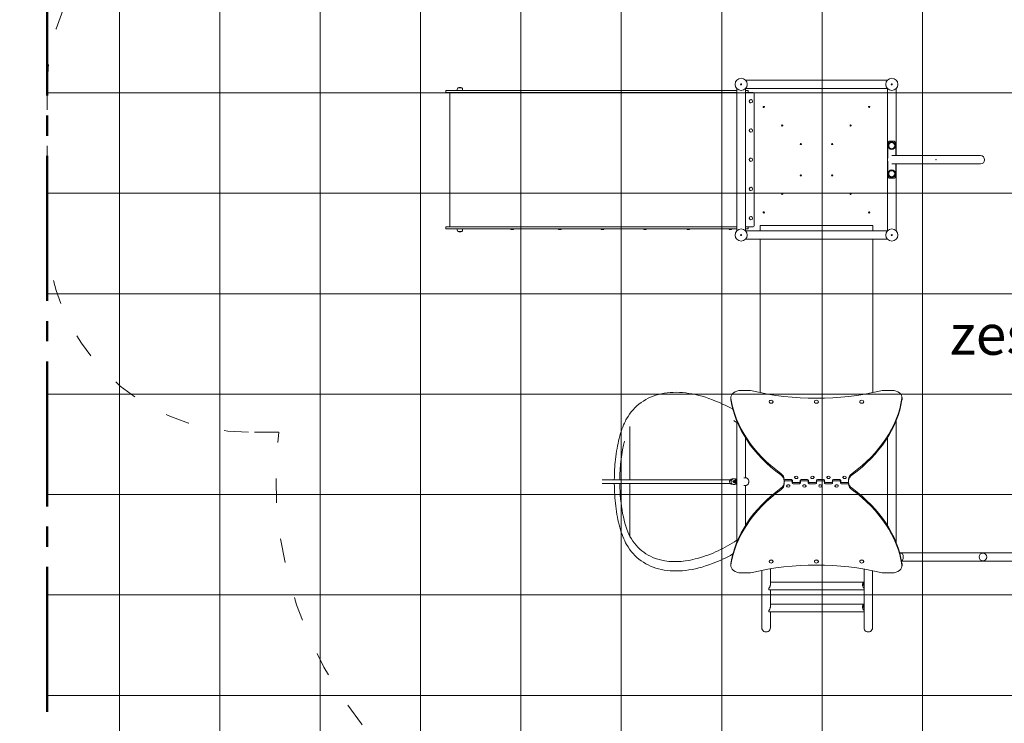
# Model space of a CAD drawing. Units: millimetres. Extents: x -3100.3 to -3079.3, y -3479.6 to -3449.9.
# Drawn here: x -3095.5 to -3090.6, y -3465 to -3461.5 of the extents above; entities that cross this region are included whole.
import ezdxf

# ---------------------------------------------------------------- set-up
doc = ezdxf.new("R2010")
doc.units = ezdxf.units.MM
doc.linetypes.add('ACAD_ISO03W100', pattern=[30, 12, -18])
doc.linetypes.add('ACAD_ISO04W100', pattern=[30, 24, -3, 0, -3])
doc.layers.add('_TR-kreskowanie', color=7, linetype='Continuous', lineweight=13, true_color=0xadadad)
for name, color, linetype, lineweight in [('_TR-opisy', 92, 'Continuous', 25), ('_TR-przerywana1_nad', 8, 'ACAD_ISO03W100', 5), ('_TR-widokowa', 7, 'Continuous', 25), ('_TR-wymiary', 50, 'Continuous', 5), ('_TR-zabawki', 134, 'Continuous', 13)]:
    doc.layers.add(name, color=color, linetype=linetype, lineweight=lineweight)
doc.styles.add('arial', font='arial.ttf')
doc.styles.add('calibri', font='calibri.ttf')
doc.dimstyles.new('TR 1-100', dxfattribs={"dimtxt": 0.25, "dimasz": 0.1, "dimexe": 0.1, "dimexo": 10, "dimgap": 0.05, "dimtad": 1, "dimzin": 0, "dimtxsty": 'arial', "dimblk": 'ARCHTICK', "dimcen": 0.1, "dimdle": 0.1, "dimclrd": 256, "dimclre": 256, "dimclrt": 256, "dimadec": 0, "dimazin": 0, "dimtfac": 1, "dimtofl": 0, "dimtmove": 1, "dimatfit": 2, "dimldrblk": 'DOT', "dimfxl": 0.25, "dimfxlon": 1, "dimtolj": 1, "dimtzin": 0, "dimlwd": -1, "dimlwe": -1, "dimarcsym": 0})

# ---------------------------------------------------------------- blocks, each defined once
blk = doc.blocks.new('camellia')
at = {"layer": '_TR-przerywana1_nad', "ltscale": 0.01}
for p, q in [((0, -0.352), (0, 0.352)), ((1.1509, -1.352), (1, -1.352))]:
    blk.add_line(p, q, dxfattribs=at)
at = {"layer": '_TR-przerywana1_nad', "ltscale": 0.01, "extrusion": (0, 0, -1)}
for centre, radius, start, end in [((-1, 0.352), 1, 0, 90), ((-1, -0.352), 1, 270, 0), ((-3.0802, -1.5871), 1.9435, 285.8253, 6.9476)]:
    blk.add_arc(centre, radius, start, end, dxfattribs=at)
at = {"layer": '_TR-zabawki', "ltscale": 1.31579}
for p, q in [((3.4684, 0.3952), (4.1736, 0.3952)), ((1.9802, 0.343), (2.0399, 0.343)), ((1.9802, 0.343), (1.9802, 0.333)), ((2.037, 0.343), (2.037, 0.3485)), ((2.0606, 0.3567), (2.0399, 0.3567)), ((2.6043, 0.343), (2.0399, 0.343)), ((2.0634, 0.343), (2.0634, 0.3485)), ((2.6043, 0.343), (2.8788, 0.343)), ((3.3074, 0.343), (2.8788, 0.343)), ((3.3074, 0.343), (3.397, 0.343)), ((3.4258, 0.343), (3.397, 0.343)), ((3.4258, 0.3526), (3.4258, -0.3526)), ((3.4682, 0.3526), (3.4682, -0.3526)), ((3.4682, 0.343), (3.482, 0.343)), ((3.4684, 0.3528), (4.1736, 0.3528)), ((3.482, 0.343), (3.482, 0.333)), ((4.1738, -0.3526), (4.1738, 0.3526)), ((4.2162, 0.0212), (4.2162, 0.3526)), ((2.0399, 0.333), (1.9802, 0.333)), ((2.0002, 0.333), (2.0002, -0.333)), ((2.0399, 0.333), (2.6043, 0.333)), ((2.8788, 0.333), (2.6043, 0.333)), ((2.8788, 0.333), (3.3074, 0.333)), ((3.397, 0.333), (3.3074, 0.333)), ((3.397, 0.333), (3.4258, 0.333)), ((3.482, 0.333), (3.4682, 0.333)), ((3.482, 0.333), (3.5069, 0.333)), ((3.4959, 0.2983), (3.4959, 0.2983)), ((3.5119, 0.328), (3.5119, -0.328)), ((3.4959, 0.2817), (3.4959, 0.2817)), ((3.4959, 0.1533), (3.4959, 0.1533)), ((3.4959, 0.1367), (3.4959, 0.1367)), ((4.1752, 0.0076), (4.1752, 0.077)), ((4.1881, 0.092), (4.2019, 0.092)), ((4.2148, 0.077), (4.2148, 0.0212)), ((3.4959, 0.0083), (3.4959, 0.0083)), ((4.635, 0.0212), (4.1952, 0.0212)), ((3.4959, -0.0083), (3.4959, -0.0083)), ((4.1752, -0.077), (4.1752, -0.0076)), ((4.1952, -0.0212), (4.635, -0.0212)), ((4.2148, -0.0212), (4.2148, -0.077)), ((4.2162, -0.3526), (4.2162, -0.0212)), ((4.2019, -0.092), (4.1881, -0.092)), ((3.4959, -0.1367), (3.4959, -0.1367)), ((3.4959, -0.1533), (3.4959, -0.1533)), ((3.4959, -0.2817), (3.4959, -0.2817)), ((1.9802, -0.333), (2.0399, -0.333)), ((1.9802, -0.333), (1.9802, -0.343)), ((2.6043, -0.333), (2.0399, -0.333)), ((2.6043, -0.333), (2.8788, -0.333)), ((3.3074, -0.333), (2.8788, -0.333)), ((3.3074, -0.333), (3.397, -0.333)), ((3.4258, -0.333), (3.397, -0.333)), ((3.4682, -0.333), (3.482, -0.333)), ((3.482, -0.333), (3.5069, -0.333)), ((3.482, -0.333), (3.482, -0.343)), ((3.4959, -0.2983), (3.4959, -0.2983)), ((4.101, -0.3265), (3.541, -0.3265)), ((3.541, -0.3265), (3.541, -0.3528)), ((4.101, -0.3265), (4.101, -0.3528)), ((2.0399, -0.343), (1.9802, -0.343)), ((2.037, -0.343), (2.037, -0.3485)), ((2.0399, -0.343), (2.6043, -0.343)), ((2.0399, -0.3567), (2.0606, -0.3567)), ((2.0634, -0.343), (2.0634, -0.3485)), ((2.3016, -0.3435), (2.3016, -0.343)), ((2.3181, -0.3435), (2.3016, -0.3435)), ((2.3181, -0.3435), (2.3181, -0.343)), ((2.5384, -0.3435), (2.5384, -0.343)), ((2.555, -0.3435), (2.5384, -0.3435)), ((2.555, -0.3435), (2.555, -0.343)), ((2.8788, -0.343), (2.6043, -0.343)), ((2.7502, -0.3435), (2.7502, -0.343)), ((2.7667, -0.3435), (2.7502, -0.3435)), ((2.7667, -0.3435), (2.7667, -0.343)), ((2.8788, -0.343), (3.3074, -0.343)), ((2.9619, -0.3435), (2.9619, -0.343)), ((2.9784, -0.3435), (2.9619, -0.3435)), ((2.9784, -0.3435), (2.9784, -0.343)), ((3.1764, -0.3435), (3.1764, -0.343)), ((3.193, -0.3435), (3.1764, -0.3435)), ((3.193, -0.3435), (3.193, -0.343)), ((3.397, -0.343), (3.3074, -0.343)), ((3.3852, -0.3435), (3.3852, -0.343)), ((3.4017, -0.3435), (3.3852, -0.3435)), ((3.397, -0.343), (3.4258, -0.343)), ((3.4017, -0.3435), (3.4017, -0.343)), ((3.482, -0.343), (3.4682, -0.343)), ((3.4684, -0.3528), (4.1736, -0.3528)), ((3.4684, -0.3952), (4.1736, -0.3952)), ((3.541, -0.3952), (3.541, -1.1559)), ((4.101, -0.3952), (4.101, -1.1559)), ((3.446, -1.1454), (3.486, -1.1454)), ((4.156, -1.1454), (4.196, -1.1454)), ((3.396, -1.1878), (3.396, -1.1807)), ((3.5857, -1.2012), (3.5857, -1.2019)), ((3.6063, -1.2012), (3.6063, -1.2019)), ((3.8107, -1.2012), (3.8107, -1.2019)), ((3.8313, -1.2012), (3.8313, -1.2019)), ((4.0357, -1.2012), (4.0357, -1.2019)), ((4.0563, -1.2012), (4.0563, -1.2019)), ((4.246, -1.1878), (4.246, -1.1807)), ((3.4258, -1.2978), (3.4258, -1.8982)), ((4.2162, -1.2978), (4.2162, -1.8982)), ((2.8946, -1.589), (2.8946, -1.3241)), ((3.4682, -1.3803), (3.4682, -1.5791)), ((4.1738, -1.3803), (4.1738, -1.8157)), ((2.9893, -1.589), (2.7565, -1.589)), ((2.7565, -1.607), (2.9893, -1.607)), ((2.8946, -1.8701), (2.8946, -1.607)), ((3.302, -1.589), (2.9893, -1.589)), ((2.9893, -1.607), (3.302, -1.607)), ((3.393, -1.589), (3.302, -1.589)), ((3.393, -1.607), (3.302, -1.607)), ((3.4023, -1.5848), (3.4059, -1.5848)), ((3.4023, -1.6112), (3.4059, -1.6112)), ((3.4256, -1.595), (3.4091, -1.595)), ((3.4091, -1.601), (3.4256, -1.601)), ((3.4104, -1.593), (3.4169, -1.593)), ((3.4104, -1.603), (3.4169, -1.603)), ((3.4141, -1.584), (3.4105, -1.584)), ((3.4141, -1.612), (3.4105, -1.612)), ((3.4606, -1.5791), (3.4689, -1.5791)), ((3.661, -1.5903), (3.661, -1.5873)), ((3.661, -1.5903), (3.661, -1.5974)), ((3.661, -1.6087), (3.661, -1.5974)), ((3.6965, -1.5875), (3.665, -1.5875)), ((3.665, -1.5945), (3.6965, -1.5945)), ((3.7005, -1.5974), (3.7005, -1.5903)), ((3.7005, -1.5908), (3.7015, -1.5908)), ((3.7005, -1.6052), (3.7005, -1.5974)), ((3.7015, -1.5979), (3.7005, -1.5979)), ((3.7005, -1.5981), (3.7015, -1.5981)), ((3.7015, -1.6052), (3.7005, -1.6052)), ((3.7015, -1.5908), (3.7015, -1.5986)), ((3.7015, -1.5986), (3.7015, -1.6057)), ((3.7365, -1.6015), (3.7055, -1.6015)), ((3.7055, -1.6085), (3.7365, -1.6085)), ((3.7127, -1.5764), (3.7127, -1.5768)), ((3.7293, -1.5764), (3.7293, -1.5768)), ((3.7405, -1.5986), (3.7405, -1.5908)), ((3.7405, -1.5908), (3.7415, -1.5908)), ((3.7415, -1.5979), (3.7405, -1.5979)), ((3.7405, -1.5981), (3.7415, -1.5981)), ((3.7405, -1.6057), (3.7405, -1.5986)), ((3.7415, -1.6052), (3.7405, -1.6052)), ((3.7415, -1.5903), (3.7415, -1.5974)), ((3.7415, -1.5974), (3.7415, -1.6052)), ((3.7765, -1.5875), (3.7455, -1.5875)), ((3.7455, -1.5945), (3.7765, -1.5945)), ((3.7805, -1.5974), (3.7805, -1.5903)), ((3.7805, -1.5908), (3.7815, -1.5908)), ((3.7805, -1.6052), (3.7805, -1.5974)), ((3.7815, -1.5979), (3.7805, -1.5979)), ((3.7805, -1.5981), (3.7815, -1.5981)), ((3.7815, -1.6052), (3.7805, -1.6052)), ((3.7815, -1.5908), (3.7815, -1.5986)), ((3.7815, -1.5986), (3.7815, -1.6057)), ((3.8165, -1.6015), (3.7855, -1.6015)), ((3.7855, -1.6085), (3.8165, -1.6085)), ((3.7927, -1.5764), (3.7927, -1.5768)), ((3.8093, -1.5764), (3.8093, -1.5768)), ((3.8205, -1.5986), (3.8205, -1.5908)), ((3.8205, -1.5908), (3.8215, -1.5908)), ((3.8215, -1.5979), (3.8205, -1.5979)), ((3.8205, -1.5981), (3.8215, -1.5981)), ((3.8205, -1.6057), (3.8205, -1.5986)), ((3.8215, -1.6052), (3.8205, -1.6052)), ((3.8215, -1.5903), (3.8215, -1.5974)), ((3.8215, -1.5974), (3.8215, -1.6052)), ((3.8565, -1.5875), (3.8255, -1.5875)), ((3.8255, -1.5945), (3.8565, -1.5945)), ((3.8605, -1.5974), (3.8605, -1.5903)), ((3.8605, -1.5908), (3.8615, -1.5908)), ((3.8605, -1.6052), (3.8605, -1.5974)), ((3.8615, -1.5979), (3.8605, -1.5979)), ((3.8605, -1.5981), (3.8615, -1.5981)), ((3.8615, -1.6052), (3.8605, -1.6052)), ((3.8615, -1.5908), (3.8615, -1.5986)), ((3.8615, -1.5986), (3.8615, -1.6057)), ((3.8965, -1.6015), (3.8655, -1.6015)), ((3.8655, -1.6085), (3.8965, -1.6085)), ((3.8727, -1.5764), (3.8727, -1.5768)), ((3.8893, -1.5764), (3.8893, -1.5768)), ((3.9005, -1.5908), (3.9015, -1.5908)), ((3.9005, -1.5986), (3.9005, -1.5908)), ((3.9015, -1.5979), (3.9005, -1.5979)), ((3.9005, -1.5981), (3.9015, -1.5981)), ((3.9005, -1.6057), (3.9005, -1.5986)), ((3.9015, -1.6052), (3.9005, -1.6052)), ((3.9015, -1.5903), (3.9015, -1.5974)), ((3.9015, -1.5974), (3.9015, -1.6052)), ((3.9365, -1.5875), (3.9055, -1.5875)), ((3.9055, -1.5945), (3.9365, -1.5945)), ((3.9405, -1.5974), (3.9405, -1.5903)), ((3.9405, -1.5908), (3.9415, -1.5908)), ((3.9405, -1.6052), (3.9405, -1.5974)), ((3.9415, -1.5979), (3.9405, -1.5979)), ((3.9405, -1.5981), (3.9415, -1.5981)), ((3.9415, -1.6052), (3.9405, -1.6052)), ((3.9415, -1.5908), (3.9415, -1.5986)), ((3.9415, -1.5986), (3.9415, -1.6057)), ((3.977, -1.6015), (3.9455, -1.6015)), ((3.9455, -1.6085), (3.977, -1.6085)), ((3.9527, -1.5764), (3.9527, -1.5768)), ((3.9693, -1.5764), (3.9693, -1.5768)), ((3.981, -1.5873), (3.981, -1.5986)), ((3.981, -1.6057), (3.981, -1.5986)), ((3.981, -1.6057), (3.981, -1.6087)), ((3.4606, -1.6169), (3.4689, -1.6169)), ((3.4682, -1.6169), (3.4682, -1.8157)), ((3.6727, -1.6196), (3.6727, -1.6192)), ((3.6893, -1.6196), (3.6893, -1.6192)), ((3.7527, -1.6196), (3.7527, -1.6192)), ((3.7693, -1.6196), (3.7693, -1.6192)), ((3.8327, -1.6196), (3.8327, -1.6192)), ((3.8493, -1.6196), (3.8493, -1.6192)), ((3.9127, -1.6196), (3.9127, -1.6192)), ((3.9293, -1.6196), (3.9293, -1.6192)), ((2.8946, -1.8701), (2.8946, -1.8703)), ((4.2341, -1.9508), (6.1693, -1.9508)), ((4.2348, -1.9531), (4.2413, -1.9531)), ((3.5857, -1.9948), (3.5857, -1.9941)), ((3.6063, -1.9948), (3.6063, -1.9941)), ((3.8107, -1.9948), (3.8107, -1.9941)), ((3.8313, -1.9948), (3.8313, -1.9941)), ((4.0357, -1.9948), (4.0357, -1.9941)), ((4.0563, -1.9948), (4.0563, -1.9941)), ((4.2438, -1.9932), (6.1693, -1.9932)), ((3.396, -2.0082), (3.396, -2.0153)), ((3.486, -2.0506), (3.446, -2.0506)), ((3.5498, -2.0383), (3.5498, -2.3239)), ((3.5922, -2.0306), (3.5922, -2.1097)), ((4.0573, -2.0319), (4.0573, -2.128)), ((4.0997, -2.0398), (4.0997, -2.3239)), ((4.196, -2.0506), (4.156, -2.0506)), ((4.246, -2.0082), (4.246, -2.0153)), ((4.0573, -2.0972), (3.5922, -2.0972)), ((3.5845, -2.1352), (3.5845, -2.1283)), ((4.0575, -2.1352), (3.5845, -2.1352)), ((3.5922, -2.1352), (3.5922, -2.2192)), ((4.0573, -2.1352), (4.0573, -2.2375)), ((4.0575, -2.1352), (4.0575, -2.1283)), ((3.5845, -2.2447), (3.5845, -2.2377)), ((4.0575, -2.2447), (3.5845, -2.2447)), ((4.0573, -2.2067), (3.5922, -2.2067)), ((3.5922, -2.2447), (3.5922, -2.3239)), ((4.0573, -2.2447), (4.0573, -2.3239)), ((4.0575, -2.2447), (4.0575, -2.2377))]:
    blk.add_line(p, q, dxfattribs=at)
for centre, radius in [((3.447, 0.374), 0.0301), ((4.195, 0.374), 0.0301), ((3.447, 0.374), 0.0025), ((4.195, 0.374), 0.0025), ((3.5594, 0.2616), 0.003), ((4.0826, 0.2616), 0.003), ((3.6513, 0.1697), 0.003), ((3.9907, 0.1697), 0.003), ((3.7432, 0.0778), 0.003), ((3.8988, 0.0778), 0.003), ((4.195, 0.07), 0.0189), ((4.195, 0.07), 0.0153), ((3.7432, -0.0778), 0.003), ((3.8988, -0.0778), 0.003), ((4.195, -0.07), 0.0189), ((4.195, -0.07), 0.0153), ((3.6513, -0.1697), 0.003), ((3.9907, -0.1697), 0.003), ((3.5594, -0.2616), 0.003), ((4.0826, -0.2616), 0.003), ((3.447, -0.374), 0.0301), ((3.447, -0.374), 0.0025), ((4.195, -0.374), 0.0301), ((4.195, -0.374), 0.0025), ((4.6475, -1.972), 0.0189)]:
    blk.add_circle(centre, radius, dxfattribs=at)
at = {"layer": '_TR-zabawki', "ltscale": 1.31579, "extrusion": (0, 0, -1)}
for centre, radius, start, end in [((-2.0502, 0.3485), 0.0132, 0, 38.2472), ((-2.0501, 0.318), 0.04, 75.1927, 89.9266), ((-2.0502, 0.2057), 0.1523, 89.9266, 90.0734), ((-2.0504, 0.318), 0.04, 90.0734, 104.8073), ((-2.0502, 0.3485), 0.0132, 141.7528, 180), ((-2.0502, -0.3485), 0.0132, 321.7528, 0), ((-2.0501, -0.318), 0.04, 270.0734, 284.8073), ((-2.0502, -0.2057), 0.1523, 269.9266, 270.0734), ((-2.0504, -0.318), 0.04, 255.1927, 269.9266), ((-2.0502, -0.3485), 0.0132, 180, 218.2472), ((-2.3099, -0.334), 0.0126, 228.9478, 311.0522), ((-2.5467, -0.334), 0.0126, 228.9478, 311.0522), ((-2.7585, -0.334), 0.0126, 228.9478, 311.0522), ((-2.9701, -0.334), 0.0126, 228.9478, 311.0522), ((-3.1847, -0.334), 0.0126, 228.9478, 311.0522), ((-3.3935, -0.334), 0.0126, 228.9478, 311.0522), ((-3.4091, -1.598), 0.003, 270, 90), ((-4.2413, -1.9611), 0.008, 90, 149.2231), ((-4.2413, -1.9829), 0.008, 210.7769, 255.402), ((-4.223, -1.972), 0.0293, 149.2231, 210.7769)]:
    blk.add_arc(centre, radius, start, end, dxfattribs=at)
at = {"layer": '_TR-zabawki', "ltscale": 1.31579}
for centre, radius, start, end in [((3.447, 0.374), 0.031, 313.1469, 316.8531), ((4.195, 0.374), 0.031, 223.1469, 226.8531), ((4.195, 0), 0.0212, 158.1569, 201.8431), ((4.635, 0), 0.0212, 270, 90), ((3.447, -0.374), 0.031, 43.1469, 46.8531), ((4.195, -0.374), 0.031, 133.1469, 136.8531)]:
    blk.add_arc(centre, radius, start, end, dxfattribs=at)
at = {"layer": '_TR-zabawki', "ltscale": 1.31579, "extrusion": (0, 0, -1)}
for centre, major_axis, ratio, start_param, end_param in [((3.4959, 0.29), (0, -0.00827), 0.999745, 0.052003, 6.335188), ((3.4959, 0.29), (0, -0.00827), 0.999745, 0, 3.141593), ((3.5069, 0.328), (0, 0.005), 0.999745, 0, 1.570796), ((3.4959, 0.145), (0, -0.00827), 0.999745, 0.052003, 6.335188), ((3.4959, 0.145), (0, -0.00827), 0.999745, 0, 3.141593), ((3.4959, 0), (0, -0.00827), 0.999745, 0, 3.141593), ((3.4959, 0), (0, -0.00827), 0.999745, 0.052003, 6.335188), ((3.4959, -0.145), (0, -0.00827), 0.999745, 0.052003, 6.335188), ((3.4959, -0.145), (0, -0.00827), 0.999745, 0, 3.141593), ((3.4959, -0.29), (0, -0.00827), 0.999745, 0.052003, 6.335188), ((3.4959, -0.29), (0, -0.00827), 0.999745, 0, 3.141593), ((3.5069, -0.328), (0, -0.005), 0.999745, 4.712389, 6.283185), ((3.446, -1.1807), (-0.05, 0), 0.707107, 6.174136, 7.853982), ((3.486, -1.1807), (0.05, 0), 0.707107, 4.712389, 5.037113), ((4.156, -1.1807), (0.05, 0), 0.707107, 4.387665, 4.712389), ((4.196, -1.1807), (0.05, 0), 0.707107, 4.712389, 6.392235), ((4.291, -1.1153), (-0.9, 0), 0.707107, 5.514318, 6.174136), ((3.596, -1.2012), (0.0103, 0), 0.707107, 3.928704, 10.211889), ((3.596, -1.2019), (0.0103, 0), 0.707107, 0, 3.141593), ((3.821, -1.2012), (-0.0103, 0), 0.707107, 5.748351288707358, 12.03153659588694), ((3.821, -1.2019), (0.0103, 0), 0.707107, 0, 3.141593), ((3.351, -1.1153), (0.9, 0), 0.707107, 0.10905, 0.768867), ((4.046, -1.2012), (0.0103, 0), 0.707107, 3.787356272953016, 10.0705415801326), ((4.046, -1.2019), (0.0103, 0), 0.707107, 0, 3.141593), ((2.9563, -1.598), (0, 0.3284), 0.34202, 4.739796, 5.373423), ((3.4146, -1.598), (0, 0.00675), 0.964453, 5.170886, 6.833702), ((3.4146, -1.598), (0, -0.00675), 0.964453, 5.732668, 7.395485), ((3.4104, -1.598), (0, 0.005), 0.964453, 6.252522, 6.283185), ((3.4104, -1.598), (0, -0.005), 0.964453, 0, 0.030663), ((3.417, -1.598), (0, 0.0045), 0.964453, 5.442117, 6.420306), ((3.417, -1.598), (0, -0.0045), 0.964453, 6.146065, 7.124254), ((3.4287, -1.598), (0, 0.005), 0.766044, 4.120137, 5.304641), ((3.601, -1.5944), (0.06, 0), 0.707107, 5.514318, 6.283185), ((3.601, -1.6016), (0.06, 0), 0.707107, 0, 0.768867), ((3.665, -1.5974), (-0.004, 0), 0.707107, 0, 1.570796), ((3.681, -1.6196), (-0.00827, 0), 0.707107, 5.463664454294483, 11.74684976147407), ((3.681, -1.6192), (-0.00828, 0), 0.707107, 0, 3.141593), ((3.6965, -1.5974), (0.004, 0), 0.707107, 4.712389, 6.283185), ((3.7055, -1.5986), (-0.004, 0), 0.707107, 4.712389, 6.283185), ((3.721, -1.5764), (-0.00827, 0), 0.707107, 3.931708, 10.214893), ((3.721, -1.5768), (0.00827, 0), 0.707107, 0, 3.141593), ((3.7365, -1.5986), (0.004, 0), 0.707107, 0, 1.570796), ((3.7455, -1.5974), (-0.004, 0), 0.707107, 0, 1.570796), ((3.761, -1.6196), (-0.00827, 0), 0.707107, 5.463664454294483, 11.74684976147407), ((3.761, -1.6192), (-0.00828, 0), 0.707107, 0, 3.141593), ((3.7765, -1.5974), (0.004, 0), 0.707107, 4.712389, 6.283185), ((3.7855, -1.5986), (-0.004, 0), 0.707107, 4.712389, 6.283185), ((3.801, -1.5764), (-0.00827, 0), 0.707107, 3.931708, 10.214893), ((3.801, -1.5768), (0.00827, 0), 0.707107, 0, 3.141593), ((3.8165, -1.5986), (0.004, 0), 0.707107, 0, 1.570796), ((3.8255, -1.5974), (-0.004, 0), 0.707107, 0, 1.570796), ((3.841, -1.6196), (-0.00827, 0), 0.707107, 5.463664454294483, 11.74684976147407), ((3.841, -1.6192), (-0.00828, 0), 0.707107, 0, 3.141593), ((3.8565, -1.5974), (0.004, 0), 0.707107, 4.712389, 6.283185), ((3.8655, -1.5986), (-0.004, 0), 0.707107, 4.712389, 6.283185), ((3.881, -1.5764), (-0.00827, 0), 0.707107, 3.931708, 10.214893), ((3.881, -1.5768), (0.00827, 0), 0.707107, 0, 3.141593), ((3.8965, -1.5986), (0.004, 0), 0.707107, 0, 1.570796), ((3.9055, -1.5974), (-0.004, 0), 0.707107, 0, 1.570796), ((3.921, -1.6196), (-0.00827, 0), 0.707107, 5.463664454294486, 11.74684976147407), ((3.921, -1.6192), (-0.00828, 0), 0.707107, 0, 3.141593), ((3.9365, -1.5974), (0.004, 0), 0.707107, 4.712389, 6.283185), ((3.9455, -1.5986), (-0.004, 0), 0.707107, 4.712389, 6.283185), ((3.961, -1.5764), (-0.00827, 0), 0.707107, 3.931708, 10.214893), ((3.961, -1.5768), (0.00827, 0), 0.707107, 0, 3.141593), ((3.977, -1.5986), (0.004, 0), 0.707107, 0, 1.570796), ((4.041, -1.5944), (-0.06, 0), 0.707107, 0, 0.768867), ((4.041, -1.6016), (-0.06, 0), 0.707107, 5.514318, 6.283185), ((4.291, -2.0807), (-0.9, 0), 0.707107, 0.10905, 0.768867), ((3.351, -2.0807), (0.9, 0), 0.707107, 5.514318, 6.174136), ((3.596, -1.9948), (-0.0103, 0), 0.707107, 5.497787, 11.780972), ((3.596, -1.9941), (-0.0103, 0), 0.707107, 0, 3.141593), ((3.821, -1.9948), (-0.0103, 0), 0.707107, 5.497787, 11.780972), ((3.821, -1.9941), (-0.0103, 0), 0.707107, 0, 3.141593), ((4.046, -1.9948), (-0.0103, 0), 0.707107, 5.497787, 11.780972), ((4.046, -1.9941), (-0.0103, 0), 0.707107, 0, 3.141593), ((3.446, -2.0153), (-0.05, 0), 0.707107, 4.712389, 6.392235), ((3.486, -2.0153), (-0.05, 0), 0.707107, 4.387665, 4.712389), ((4.156, -2.0153), (-0.05, 0), 0.707107, 4.712389, 5.037113), ((4.196, -2.0153), (0.05, 0), 0.707107, 6.174136, 7.853982)]:
    blk.add_ellipse(centre, major_axis=major_axis, ratio=ratio, start_param=start_param, end_param=end_param, dxfattribs=at)
at = {"layer": '_TR-zabawki', "ltscale": 1.31579}
for centre, major_axis, ratio, start_param, end_param in [((3.821, -0.4771), (1, 0), 0.707107, 4.387665, 5.037113), ((3.446, -1.1878), (-0.05, 0), 0.707107, 0, 0.10905), ((4.291, -1.1224), (-0.9, 0), 0.707107, 0.10905, 0.768867), ((3.351, -1.1224), (0.9, 0), 0.707107, 5.514318, 6.174136), ((4.196, -1.1878), (0.05, 0), 0.707107, 6.174136, 6.283185), ((3.601, -1.5873), (0.06, 0), 0.707107, 0, 0.768867), ((4.041, -1.5873), (-0.06, 0), 0.707107, 5.514318, 6.283185), ((2.9563, -1.598), (0, -0.3264), 0.34202, 4.739968, 5.698038), ((3.4104, -1.598), (0, 0.00675), 0.964453, 5.546561, 5.952456), ((3.4104, -1.598), (0, -0.00675), 0.964453, 0.330729, 0.736624), ((3.4169, -1.598), (0, 0.005), 0.964453, 6.10294, 7.210481), ((3.4169, -1.598), (0, -0.005), 0.964453, 5.35589, 6.46343), ((3.4329, -1.598), (0, -0.01), 0.766044, 4.313374, 5.111404), ((3.601, -1.6087), (0.06, 0), 0.707107, 5.514318, 6.283185), ((3.665, -1.5903), (-0.004, 0), 0.707107, 4.712389, 6.283185), ((3.6965, -1.5903), (0.004, 0), 0.707107, 0, 1.570796), ((3.7055, -1.6057), (-0.004, 0), 0.707107, 0, 1.570796), ((3.7365, -1.6057), (0.004, 0), 0.707107, 4.712389, 6.283185), ((3.7455, -1.5903), (-0.004, 0), 0.707107, 4.712389, 6.283185), ((3.7765, -1.5903), (0.004, 0), 0.707107, 0, 1.570796), ((3.7855, -1.6057), (-0.004, 0), 0.707107, 0, 1.570796), ((3.8165, -1.6057), (0.004, 0), 0.707107, 4.712389, 6.283185), ((3.8255, -1.5903), (-0.004, 0), 0.707107, 4.712389, 6.283185), ((3.8565, -1.5903), (0.004, 0), 0.707107, 0, 1.570796), ((3.8655, -1.6057), (-0.004, 0), 0.707107, 0, 1.570796), ((3.8965, -1.6057), (0.004, 0), 0.707107, 4.712389, 6.283185), ((3.9055, -1.5903), (-0.004, 0), 0.707107, 4.712389, 6.283185), ((3.9365, -1.5903), (0.004, 0), 0.707107, 0, 1.570796), ((3.9455, -1.6057), (-0.004, 0), 0.707107, 0, 1.570796), ((3.977, -1.6057), (0.004, 0), 0.707107, 4.712389, 6.283185), ((4.041, -1.6087), (-0.06, 0), 0.707107, 0, 0.768867), ((4.291, -2.0736), (-0.9, 0), 0.707107, 5.514318, 6.174136), ((3.351, -2.0736), (0.9, 0), 0.707107, 0.10905, 0.768867), ((3.446, -2.0082), (-0.05, 0), 0.707107, 6.174136, 6.283185), ((3.821, -2.7189), (-1, 0), 0.707107, 4.387665, 5.037113), ((4.196, -2.0082), (0.05, 0), 0.707107, 0, 0.10905), ((3.571, -2.3239), (-0.0212, 0), 0.939693, 0, 3.141593), ((4.0785, -2.3239), (-0.0212, 0), 0.939693, 0, 3.141593)]:
    blk.add_ellipse(centre, major_axis=major_axis, ratio=ratio, start_param=start_param, end_param=end_param, dxfattribs=at)
for points, knots in [([(4.1752, 0.077), (4.1752, 0.0783), (4.1753, 0.0798), (4.1758, 0.0825), (4.1762, 0.0839), (4.1771, 0.0861), (4.1777, 0.0872), (4.1793, 0.0891), (4.1803, 0.0899), (4.1823, 0.0911), (4.1836, 0.0915), (4.186, 0.0919), (4.1871, 0.092), (4.1881, 0.092)], [6.528011, 6.528011, 6.528011, 6.528011, 6.928022, 6.928022, 7.328033, 7.328033, 7.72777, 7.72777, 8.127507, 8.127507, 8.562735, 8.562735, 8.869641, 8.869641, 8.869641, 8.869641]), ([(4.2019, 0.092), (4.2029, 0.092), (4.204, 0.0919), (4.2064, 0.0915), (4.2077, 0.0911), (4.2097, 0.0899), (4.2107, 0.0891), (4.2123, 0.0872), (4.2129, 0.0861), (4.2138, 0.0839), (4.2142, 0.0825), (4.2147, 0.0798), (4.2148, 0.0783), (4.2148, 0.077)], [4.186908, 4.186908, 4.186908, 4.186908, 4.493814, 4.493814, 4.929042, 4.929042, 5.328779, 5.328779, 5.728516, 5.728516, 6.128527, 6.128527, 6.528538, 6.528538, 6.528538, 6.528538]), ([(4.415, -0.0005), (4.415, -0.0005), (4.415, -0.0005), (4.4149, -0.0005), (4.4148, -0.0005), (4.4147, -0.0004), (4.4147, -0.0004), (4.4146, -0.0003), (4.4145, -0.0002), (4.4145, -0.0001), (4.4145, 0), (4.4145, 0.0001), (4.4145, 0.0002), (4.4146, 0.0003), (4.4146, 0.0003), (4.4147, 0.0004), (4.4148, 0.0005), (4.4149, 0.0005), (4.415, 0.0005), (4.4151, 0.0005), (4.4152, 0.0005), (4.4153, 0.0004), (4.4153, 0.0004), (4.4154, 0.0003), (4.4154, 0.0002), (4.4155, 0.0001), (4.4155, 0.0001), (4.4155, -0.0001), (4.4155, -0.0001), (4.4154, -0.0003), (4.4154, -0.0003), (4.4153, -0.0004), (4.4152, -0.0004), (4.4151, -0.0005), (4.4151, -0.0005), (4.415, -0.0005)], [-0.3151372, -0.3151372, -0.3151372, -0.3151372, -0.3108325, -0.3108325, -0.2917339, -0.2917339, -0.2719151, -0.2719151, -0.2521481, -0.2521481, -0.2324986, -0.2324986, -0.2129632, -0.2129632, -0.1930822, -0.1930822, -0.1734793, -0.1734793, -0.1543, -0.1543, -0.1352212, -0.1352212, -0.1174155, -0.1174155, -0.0976344, -0.0976344, -0.0779653, -0.0779653, -0.0584149, -0.0584149, -0.0389327, -0.0389327, -0.0192179, -0.0192179, 0, 0, 0, 0]), ([(4.1881, -0.092), (4.1871, -0.092), (4.186, -0.0919), (4.1836, -0.0915), (4.1823, -0.0911), (4.1803, -0.0899), (4.1793, -0.0891), (4.1777, -0.0872), (4.1771, -0.0861), (4.1762, -0.0839), (4.1758, -0.0825), (4.1753, -0.0798), (4.1752, -0.0783), (4.1752, -0.077)], [4.186011, 4.186011, 4.186011, 4.186011, 4.492917, 4.492917, 4.928145, 4.928145, 5.327882, 5.327882, 5.727619, 5.727619, 6.12763, 6.12763, 6.527641, 6.527641, 6.527641, 6.527641]), ([(4.2148, -0.077), (4.2148, -0.0783), (4.2147, -0.0798), (4.2142, -0.0825), (4.2138, -0.0839), (4.2129, -0.0861), (4.2123, -0.0872), (4.2107, -0.0891), (4.2097, -0.0899), (4.2077, -0.0911), (4.2064, -0.0915), (4.204, -0.0919), (4.2029, -0.092), (4.2019, -0.092)], [6.528538, 6.528538, 6.528538, 6.528538, 6.92855, 6.92855, 7.328561, 7.328561, 7.728298, 7.728298, 8.128034, 8.128034, 8.563263, 8.563263, 8.870169, 8.870169, 8.870169, 8.870169]), ([(2.8784, -1.286), (2.8967, -1.2538), (2.9211, -1.2264), (2.9797, -1.1844), (3.0138, -1.1697), (3.0886, -1.1538), (3.1293, -1.1525), (3.2144, -1.1626), (3.259, -1.174), (3.338, -1.204), (3.3722, -1.22), (3.4062, -1.239)], [2.488737, 2.488737, 2.488737, 2.488737, 2.739309, 2.739309, 2.989881, 2.989881, 3.240453, 3.240453, 3.491025, 3.491025, 3.677832, 3.677832, 3.677832, 3.677832]), ([(2.8172, -1.589), (2.8175, -1.5549), (2.8194, -1.5209), (2.8271, -1.4509), (2.8334, -1.4154), (2.8498, -1.3508), (2.86, -1.3219), (2.8741, -1.2938), (2.8762, -1.2899), (2.8784, -1.286)], [1.59592, 1.59592, 1.59592, 1.59592, 1.88163, 1.88163, 2.209628, 2.209628, 2.543399, 2.543399, 2.600541, 2.600541, 2.600541, 2.600541]), ([(2.8784, -1.91), (2.865, -1.8865), (2.8538, -1.8575), (2.8358, -1.7925), (2.829, -1.7568), (2.8199, -1.683), (2.8175, -1.6451), (2.8172, -1.607)], [0.541052, 0.541052, 0.541052, 0.541052, 0.891664, 0.891664, 1.226655, 1.226655, 1.545672, 1.545672, 1.545672, 1.545672]), ([(3.3897, -1.597), (3.3897, -1.5971), (3.3896, -1.5972), (3.3896, -1.5975), (3.3895, -1.5976), (3.3895, -1.5979), (3.3895, -1.5981), (3.3895, -1.5984), (3.3896, -1.5985), (3.3896, -1.5988), (3.3897, -1.5989), (3.3897, -1.599)], [-0.64382051, -0.64382051, -0.64382051, -0.64382051, -0.63018862, -0.63018862, -0.61655673, -0.61655673, -0.60292484, -0.60292484, -0.58929295, -0.58929295, -0.57566106, -0.57566106, -0.57566106, -0.57566106]), ([(3.3927, -1.5896), (3.3921, -1.5903), (3.3916, -1.591), (3.3905, -1.593), (3.3901, -1.5943), (3.3897, -1.5962), (3.3896, -1.5967), (3.3896, -1.5973)], [0.8478776, 0.8478776, 0.8478776, 0.8478776, 1.0602535, 1.0602535, 1.3820584, 1.3820584, 1.5137149, 1.5137149, 1.5137149, 1.5137149]), ([(3.3896, -1.5987), (3.3896, -1.599), (3.3897, -1.5994), (3.3899, -1.6011), (3.3903, -1.6024), (3.3913, -1.6046), (3.3919, -1.6056), (3.3927, -1.6064)], [1.627877, 1.627877, 1.627877, 1.627877, 1.7050496, 1.7050496, 2.0281378, 2.0281378, 2.2937147, 2.2937147, 2.2937147, 2.2937147]), ([(3.3943, -1.5881), (3.3941, -1.5881), (3.3939, -1.5882), (3.3936, -1.5884), (3.3935, -1.5885), (3.3932, -1.5887), (3.3931, -1.5888), (3.3929, -1.5891), (3.3928, -1.5892), (3.3927, -1.5895), (3.3927, -1.5896), (3.3926, -1.5896)], [-0.63973431, -0.63973431, -0.63973431, -0.63973431, -0.62691452, -0.62691452, -0.61409473, -0.61409473, -0.60127493, -0.60127493, -0.58845514, -0.58845514, -0.57563535, -0.57563535, -0.57563535, -0.57563535]), ([(3.3926, -1.5897), (3.3926, -1.5897), (3.3926, -1.5897), (3.3926, -1.5897), (3.3926, -1.5897), (3.3926, -1.5897), (3.3926, -1.5897), (3.3926, -1.5897), (3.3926, -1.5897), (3.3926, -1.5897), (3.3926, -1.5897), (3.3926, -1.5896)], [-0.12718938, -0.12718938, -0.12718938, -0.12718938, -0.12422586, -0.12422586, -0.12126233, -0.12126233, -0.11829881, -0.11829881, -0.11533529, -0.11533529, -0.11237177, -0.11237177, -0.11237177, -0.11237177]), ([(3.3926, -1.6063), (3.3926, -1.6063), (3.3926, -1.6063), (3.3926, -1.6063), (3.3926, -1.6063), (3.3926, -1.6063)], [0.49860242, 0.49860242, 0.49860242, 0.49860242, 0.50862038, 0.50862038, 0.51417487, 0.51417487, 0.51417487, 0.51417487]), ([(3.3926, -1.6063), (3.3926, -1.6063), (3.3926, -1.6063), (3.3926, -1.6063), (3.3926, -1.6063), (3.3926, -1.6063), (3.3926, -1.6063), (3.3926, -1.6063), (3.3926, -1.6063), (3.3926, -1.6063), (3.3926, -1.6063), (3.3926, -1.6064)], [0.4914587, 0.4914587, 0.4914587, 0.4914587, 0.49442222, 0.49442222, 0.49738574, 0.49738574, 0.50034926, 0.50034926, 0.50331278, 0.50331278, 0.50627631, 0.50627631, 0.50627631, 0.50627631]), ([(3.3926, -1.6064), (3.3927, -1.6064), (3.3927, -1.6065), (3.3928, -1.6068), (3.3929, -1.6069), (3.3931, -1.6072), (3.3932, -1.6073), (3.3935, -1.6075), (3.3936, -1.6076), (3.3939, -1.6078), (3.3941, -1.6079), (3.3943, -1.6079)], [-0.64380988, -0.64380988, -0.64380988, -0.64380988, -0.63099211, -0.63099211, -0.61817435, -0.61817435, -0.60535658, -0.60535658, -0.59253881, -0.59253881, -0.57972104, -0.57972104, -0.57972104, -0.57972104]), ([(3.4006, -1.5853), (3.3993, -1.5855), (3.398, -1.5858), (3.3959, -1.5868), (3.395, -1.5874), (3.3942, -1.5881)], [0.1077997, 0.1077997, 0.1077997, 0.1077997, 0.4225567, 0.4225567, 0.6796567, 0.6796567, 0.6796567, 0.6796567]), ([(3.3942, -1.6079), (3.3948, -1.6085), (3.3955, -1.6089), (3.3975, -1.61), (3.3988, -1.6104), (3.4002, -1.6106), (3.4004, -1.6107), (3.4006, -1.6107)], [2.461929, 2.461929, 2.461929, 2.461929, 2.6703998, 2.6703998, 2.9885175, 2.9885175, 3.0337929, 3.0337929, 3.0337929, 3.0337929]), ([(3.3944, -1.588), (3.3944, -1.588), (3.3944, -1.588), (3.3943, -1.588), (3.3943, -1.588), (3.3943, -1.5881), (3.3943, -1.5881), (3.3943, -1.5881)], [0.55672004, 0.55672004, 0.55672004, 0.55672004, 0.56709858, 0.56709858, 0.58278335, 0.58278335, 0.58600855, 0.58600855, 0.58600855, 0.58600855]), ([(3.3944, -1.608), (3.3944, -1.608), (3.3944, -1.608), (3.3943, -1.608), (3.3943, -1.608), (3.3943, -1.6079), (3.3943, -1.6079), (3.3943, -1.6079)], [-0.06192804, -0.06192804, -0.06192804, -0.06192804, -0.05154948, -0.05154948, -0.0358647, -0.0358647, -0.03263951, -0.03263951, -0.03263951, -0.03263951]), ([(3.4105, -1.584), (3.4091, -1.584), (3.4076, -1.5842), (3.4049, -1.5852), (3.4036, -1.5859), (3.4013, -1.5877), (3.4003, -1.5887), (3.3986, -1.5912), (3.398, -1.5925), (3.3972, -1.5954), (3.397, -1.5969), (3.3971, -1.5999), (3.3973, -1.6014), (3.3983, -1.6042), (3.399, -1.6055), (3.4008, -1.6079), (3.4019, -1.6089), (3.4043, -1.6105), (3.4056, -1.6111), (3.4082, -1.6118), (3.4093, -1.612), (3.4105, -1.612)], [6.283185, 6.283185, 6.283185, 6.283185, 6.602345, 6.602345, 6.921693, 6.921693, 7.241498, 7.241498, 7.5618, 7.5618, 7.882451, 7.882451, 8.20321, 8.20321, 8.523815, 8.523815, 8.844035, 8.844035, 9.163747, 9.163747, 9.424778, 9.424778, 9.424778, 9.424778]), ([(3.4006, -1.5853), (3.4006, -1.5853), (3.4006, -1.5853), (3.4006, -1.5853), (3.4006, -1.5853), (3.4006, -1.5853), (3.4007, -1.5853), (3.4007, -1.5853), (3.4007, -1.5853), (3.4008, -1.5853), (3.4009, -1.5852), (3.401, -1.5852), (3.401, -1.5852), (3.401, -1.5852)], [-0.10045575, -0.10045575, -0.10045575, -0.10045575, -0.09776947, -0.09776947, -0.08305951, -0.08305951, -0.07142428, -0.07142428, -0.06271954, -0.06271954, -0.05404889, -0.05404889, -0.05363959, -0.05363959, -0.05363959, -0.05363959]), ([(3.4006, -1.6107), (3.4006, -1.6107), (3.4006, -1.6107), (3.4006, -1.6107), (3.4006, -1.6107), (3.4006, -1.6107), (3.4007, -1.6107), (3.4007, -1.6107), (3.4007, -1.6107), (3.4008, -1.6107), (3.4009, -1.6108), (3.401, -1.6108), (3.401, -1.6108), (3.401, -1.6108)], [0.51819389, 0.51819389, 0.51819389, 0.51819389, 0.52088019, 0.52088019, 0.53559015, 0.53559015, 0.54722537, 0.54722537, 0.55593012, 0.55593012, 0.56460078, 0.56460078, 0.56501007, 0.56501007, 0.56501007, 0.56501007]), ([(3.4023, -1.5848), (3.4022, -1.5848), (3.4021, -1.5848), (3.4019, -1.5849), (3.4018, -1.5849), (3.4016, -1.5849), (3.4015, -1.585), (3.4014, -1.585), (3.4013, -1.585), (3.4011, -1.5851), (3.4011, -1.5851), (3.401, -1.5852)], [-0.60976372, -0.60976372, -0.60976372, -0.60976372, -0.60344733, -0.60344733, -0.59713094, -0.59713094, -0.59081456, -0.59081456, -0.58449817, -0.58449817, -0.57818178, -0.57818178, -0.57818178, -0.57818178]), ([(3.401, -1.6108), (3.4011, -1.6109), (3.4011, -1.6109), (3.4013, -1.611), (3.4014, -1.611), (3.4015, -1.611), (3.4016, -1.6111), (3.4018, -1.6111), (3.4019, -1.6111), (3.4021, -1.6112), (3.4022, -1.6112), (3.4023, -1.6112)], [-0.64130849, -0.64130849, -0.64130849, -0.64130849, -0.63499953, -0.63499953, -0.62869058, -0.62869058, -0.62238163, -0.62238163, -0.61607267, -0.61607267, -0.60976372, -0.60976372, -0.60976372, -0.60976372]), ([(3.4224, -1.5869), (3.4221, -1.5867), (3.4218, -1.5865), (3.4203, -1.5855), (3.419, -1.5849), (3.4165, -1.5842), (3.4153, -1.584), (3.4141, -1.584)], [5.6301834, 5.6301834, 5.6301834, 5.6301834, 5.7048311, 5.7048311, 6.0237153, 6.0237153, 6.2831853, 6.2831853, 6.2831853, 6.2831853]), ([(3.4141, -1.612), (3.4156, -1.612), (3.417, -1.6118), (3.4197, -1.6108), (3.421, -1.6101), (3.4223, -1.6092), (3.4223, -1.6092), (3.4224, -1.6091)], [3.1415927, 3.1415927, 3.1415927, 3.1415927, 3.4584396, 3.4584396, 3.7759708, 3.7759708, 3.7945946, 3.7945946, 3.7945946, 3.7945946]), ([(3.4173, -1.595), (3.4174, -1.5943), (3.4176, -1.5937), (3.4182, -1.5918), (3.4187, -1.5907), (3.4201, -1.5887), (3.4209, -1.5879), (3.4227, -1.5867), (3.4236, -1.5863), (3.425, -1.586), (3.4254, -1.586), (3.4258, -1.586)], [4.989336, 4.989336, 4.989336, 4.989336, 5.177629, 5.177629, 5.534266, 5.534266, 5.877911, 5.877911, 6.169863, 6.169863, 6.284333, 6.284333, 6.284333, 6.284333]), ([(3.4258, -1.61), (3.4254, -1.61), (3.4251, -1.61), (3.4238, -1.6098), (3.423, -1.6095), (3.4214, -1.6086), (3.4207, -1.6079), (3.4193, -1.6063), (3.4187, -1.6054), (3.4178, -1.6033), (3.4175, -1.6022), (3.4173, -1.601)], [3.140445, 3.140445, 3.140445, 3.140445, 3.246922, 3.246922, 3.496918, 3.496918, 3.779809, 3.779809, 4.111007, 4.111007, 4.435442, 4.435442, 4.435442, 4.435442]), ([(3.4234, -1.595), (3.4235, -1.5947), (3.4236, -1.5945), (3.4239, -1.5937), (3.4242, -1.5933), (3.4246, -1.5927), (3.4248, -1.5925), (3.4253, -1.5922), (3.4254, -1.5921), (3.4257, -1.592), (3.4257, -1.592), (3.4258, -1.592)], [5.158238, 5.158238, 5.158238, 5.158238, 5.296446, 5.296446, 5.55935, 5.55935, 5.817951, 5.817951, 6.100848, 6.100848, 6.293908, 6.293908, 6.293908, 6.293908]), ([(3.4258, -1.604), (3.4258, -1.604), (3.4257, -1.604), (3.4255, -1.604), (3.4252, -1.6039), (3.4246, -1.6033), (3.4244, -1.603), (3.4239, -1.6023), (3.4237, -1.6018), (3.4235, -1.6012), (3.4235, -1.6011), (3.4234, -1.601)], [3.13087, 3.13087, 3.13087, 3.13087, 3.208558, 3.208558, 3.686807, 3.686807, 3.95574, 3.95574, 4.214557, 4.214557, 4.26654, 4.26654, 4.26654, 4.26654]), ([(3.4689, -1.6169), (3.4705, -1.6169), (3.4721, -1.6166), (3.4752, -1.6155), (3.4767, -1.6147), (3.4794, -1.6126), (3.4806, -1.6113), (3.4828, -1.6082), (3.4836, -1.6065), (3.4848, -1.6027), (3.4851, -1.6006), (3.4852, -1.5965), (3.485, -1.5944), (3.4839, -1.5903), (3.4831, -1.5884), (3.4809, -1.585), (3.4796, -1.5835), (3.4765, -1.5811), (3.4748, -1.5803), (3.4717, -1.5793), (3.4703, -1.5791), (3.4689, -1.5791)], [4.712389, 4.712389, 4.712389, 4.712389, 4.974005, 4.974005, 5.247012, 5.247012, 5.550187, 5.550187, 5.889145, 5.889145, 6.250727, 6.250727, 6.618697, 6.618697, 6.982247, 6.982247, 7.324437, 7.324437, 7.626969, 7.626969, 7.853982, 7.853982, 7.853982, 7.853982]), ([(2.8946, -1.8703), (2.9135, -1.9023), (2.9361, -1.9284), (2.9913, -1.9688), (3.0233, -1.9826), (3.0838, -1.9943), (3.1097, -1.996), (3.1672, -1.9928), (3.1987, -1.9875), (3.2645, -1.9696), (3.2987, -1.9569), (3.3641, -1.9261), (3.395, -1.9089), (3.4258, -1.8891)], [-89.517668, -89.517668, -89.517668, -89.517668, -71.277181, -71.277181, -53.112169, -53.112169, -40.978366, -40.978366, -27.719429, -27.719429, -14.205317, -14.205317, -2.010573, -2.010573, -2.010573, -2.010573]), ([(3.4062, -1.957), (3.3722, -1.976), (3.338, -1.992), (3.259, -2.022), (3.2144, -2.0334), (3.1293, -2.0435), (3.0886, -2.0422), (3.0138, -2.0263), (2.9797, -2.0116), (2.9211, -1.9696), (2.8967, -1.9422), (2.8784, -1.91)], [5.746946, 5.746946, 5.746946, 5.746946, 5.933753, 5.933753, 6.184325, 6.184325, 6.434897, 6.434897, 6.685469, 6.685469, 6.936041, 6.936041, 6.936041, 6.936041]), ([(4.0575, -2.1283), (4.0573, -2.128), (4.057, -2.1277), (4.056, -2.1264), (4.0553, -2.1253), (4.054, -2.1232), (4.0533, -2.1221), (4.0521, -2.1198), (4.0516, -2.1186), (4.0507, -2.116), (4.0504, -2.1148), (4.0499, -2.1122), (4.0498, -2.1109), (4.0498, -2.1085), (4.0499, -2.1073), (4.0504, -2.1051), (4.0507, -2.1041), (4.0516, -2.1023), (4.0521, -2.1015), (4.0533, -2.1001), (4.054, -2.0995), (4.0553, -2.0985), (4.056, -2.0981), (4.057, -2.0977), (4.0571, -2.0977), (4.0573, -2.0976)], [1.108965, 1.108965, 1.108965, 1.108965, 1.238247, 1.238247, 1.650996, 1.650996, 2.035027, 2.035027, 2.419058, 2.419058, 2.803089, 2.803089, 3.187119, 3.187119, 3.57115, 3.57115, 3.955181, 3.955181, 4.339212, 4.339212, 4.723243, 4.723243, 5.135992, 5.135992, 5.228741, 5.228741, 5.228741, 5.228741]), ([(4.0573, -2.0992), (4.0571, -2.0992), (4.0569, -2.0992), (4.0562, -2.0993), (4.0557, -2.0995), (4.0546, -2.1), (4.054, -2.1004), (4.053, -2.1012), (4.0525, -2.1018), (4.0516, -2.103), (4.0512, -2.1038), (4.0505, -2.1054), (4.0503, -2.1064), (4.0499, -2.1082), (4.0498, -2.1091), (4.0498, -2.1101)], [6.03318, 6.03318, 6.03318, 6.03318, 6.192047, 6.192047, 6.540945, 6.540945, 6.889843, 6.889843, 7.227726, 7.227726, 7.56561, 7.56561, 7.903493, 7.903493, 8.205041, 8.205041, 8.205041, 8.205041]), ([(3.5922, -2.1097), (3.5922, -2.1097), (3.5922, -2.1097), (3.5922, -2.1109), (3.5921, -2.1122), (3.5916, -2.1148), (3.5913, -2.116), (3.5904, -2.1186), (3.5899, -2.1198), (3.5887, -2.1221), (3.588, -2.1232), (3.5867, -2.1253), (3.586, -2.1264), (3.585, -2.1277), (3.5847, -2.128), (3.5845, -2.1283)], [9.561358, 9.561358, 9.561358, 9.561358, 9.561358, 9.561358, 9.945389, 9.945389, 10.32942, 10.32942, 10.713451, 10.713451, 11.097481, 11.097481, 11.51023, 11.51023, 11.639513, 11.639513, 11.639513, 11.639513]), ([(4.0507, -2.1159), (4.0508, -2.1157), (4.0508, -2.1155), (4.0512, -2.1142), (4.0516, -2.1131), (4.0525, -2.111), (4.053, -2.11), (4.054, -2.1081), (4.0546, -2.1072), (4.0557, -2.1054), (4.0562, -2.1046), (4.0569, -2.1034), (4.0571, -2.1031), (4.0573, -2.1028)], [3.368087, 3.368087, 3.368087, 3.368087, 3.422892, 3.422892, 3.760775, 3.760775, 4.098659, 4.098659, 4.447557, 4.447557, 4.796455, 4.796455, 4.955321, 4.955321, 4.955321, 4.955321]), ([(4.0573, -2.1044), (4.0571, -2.1046), (4.057, -2.1049), (4.056, -2.1061), (4.0553, -2.1071), (4.054, -2.1092), (4.0533, -2.1103), (4.0521, -2.1126), (4.0516, -2.1139), (4.051, -2.1155), (4.0509, -2.1159), (4.0508, -2.1162)], [7.519737, 7.519737, 7.519737, 7.519737, 7.612486, 7.612486, 8.025235, 8.025235, 8.409266, 8.409266, 8.793297, 8.793297, 8.903022, 8.903022, 8.903022, 8.903022]), ([(3.5922, -2.2192), (3.5922, -2.2192), (3.5922, -2.2192), (3.5922, -2.2204), (3.5921, -2.2216), (3.5916, -2.2242), (3.5913, -2.2255), (3.5904, -2.228), (3.5899, -2.2293), (3.5887, -2.2316), (3.588, -2.2327), (3.5867, -2.2348), (3.586, -2.2358), (3.585, -2.2371), (3.5847, -2.2374), (3.5845, -2.2377)], [9.561358, 9.561358, 9.561358, 9.561358, 9.561358, 9.561358, 9.945389, 9.945389, 10.32942, 10.32942, 10.713451, 10.713451, 11.097481, 11.097481, 11.51023, 11.51023, 11.639513, 11.639513, 11.639513, 11.639513]), ([(4.0575, -2.2377), (4.0573, -2.2374), (4.057, -2.2371), (4.056, -2.2358), (4.0553, -2.2348), (4.054, -2.2327), (4.0533, -2.2316), (4.0521, -2.2293), (4.0516, -2.228), (4.0507, -2.2255), (4.0504, -2.2242), (4.0499, -2.2216), (4.0498, -2.2204), (4.0498, -2.218), (4.0499, -2.2168), (4.0504, -2.2146), (4.0507, -2.2136), (4.0516, -2.2117), (4.0521, -2.2109), (4.0533, -2.2095), (4.054, -2.2089), (4.0553, -2.2079), (4.056, -2.2075), (4.057, -2.2072), (4.0571, -2.2071), (4.0573, -2.2071)], [1.108965, 1.108965, 1.108965, 1.108965, 1.238247, 1.238247, 1.650996, 1.650996, 2.035027, 2.035027, 2.419058, 2.419058, 2.803089, 2.803089, 3.187119, 3.187119, 3.57115, 3.57115, 3.955181, 3.955181, 4.339212, 4.339212, 4.723243, 4.723243, 5.135992, 5.135992, 5.228741, 5.228741, 5.228741, 5.228741]), ([(4.0573, -2.2087), (4.0571, -2.2087), (4.0569, -2.2087), (4.0562, -2.2088), (4.0557, -2.2089), (4.0546, -2.2095), (4.054, -2.2098), (4.053, -2.2107), (4.0525, -2.2112), (4.0516, -2.2125), (4.0512, -2.2132), (4.0505, -2.2149), (4.0503, -2.2158), (4.0499, -2.2177), (4.0498, -2.2186), (4.0498, -2.2195)], [6.03318, 6.03318, 6.03318, 6.03318, 6.192047, 6.192047, 6.540945, 6.540945, 6.889843, 6.889843, 7.227726, 7.227726, 7.56561, 7.56561, 7.903493, 7.903493, 8.205041, 8.205041, 8.205041, 8.205041]), ([(4.0507, -2.2253), (4.0508, -2.2251), (4.0508, -2.2249), (4.0512, -2.2236), (4.0516, -2.2225), (4.0525, -2.2204), (4.053, -2.2194), (4.054, -2.2175), (4.0546, -2.2166), (4.0557, -2.2148), (4.0562, -2.214), (4.0569, -2.2129), (4.0571, -2.2126), (4.0573, -2.2122)], [3.368087, 3.368087, 3.368087, 3.368087, 3.422892, 3.422892, 3.760775, 3.760775, 4.098659, 4.098659, 4.447557, 4.447557, 4.796455, 4.796455, 4.955321, 4.955321, 4.955321, 4.955321]), ([(4.0573, -2.2139), (4.0571, -2.2141), (4.057, -2.2143), (4.056, -2.2155), (4.0553, -2.2166), (4.054, -2.2186), (4.0533, -2.2197), (4.0521, -2.2221), (4.0516, -2.2233), (4.051, -2.2249), (4.0509, -2.2253), (4.0508, -2.2257)], [7.519737, 7.519737, 7.519737, 7.519737, 7.612486, 7.612486, 8.025235, 8.025235, 8.409266, 8.409266, 8.793297, 8.793297, 8.903022, 8.903022, 8.903022, 8.903022])]:
    blk.add_open_spline(points, degree=3, knots=knots, dxfattribs=at)
for points in [[(3.4105, -1.2949), (3.4156, -1.2981), (3.4207, -1.3013), (3.4258, -1.3045)], [(3.3926, -1.5897), (3.3926, -1.5897), (3.3926, -1.5897), (3.3926, -1.5897)]]:
    blk.add_open_spline(points, degree=3, dxfattribs=at)
blk = doc.blocks.new('_ArchTick')
at = {"color": 0, "linetype": 'ByBlock', "const_width": 0.15}
blk.add_lwpolyline([(-0.5, -0.5), (0.5, 0.5)], dxfattribs=at)
blk = doc.blocks.new('*D9')
at = {"layer": '_TR-wymiary', "transparency": 16777216}
for p, q in [((-3095.9167, -3469.1615), (-3095.9167, -3454.5122)), ((-3095.9167, -3454.6122), (-3096.0167, -3454.6122)), ((-3095.9167, -3469.0615), (-3096.0167, -3469.0615))]:
    blk.add_line(p, q, dxfattribs=at)
at = {"layer": 'Defpoints', "color": 0, "transparency": 16777216}
for p in [(-3095.9167, -3454.6122), (-3095.3905, -3454.6122), (-3095.3905, -3469.0615)]:
    blk.add_point(p, dxfattribs=at)
at = {"layer": '_TR-wymiary', "transparency": 16777216, "xscale": 0.1, "yscale": 0.1, "zscale": 0.1}
for p, rotation in [((-3095.9167, -3454.6122), 90), ((-3095.9167, -3469.0615), 270)]:
    blk.add_blockref('_ArchTick', p, dxfattribs=dict(at, rotation=rotation))
at = {"layer": '_TR-wymiary', "transparency": 16777216, "insert": (-3096.117, -3461.8368), "char_height": 0.25, "attachment_point": 5, "rotation": 90, "style": 'arial'}
blk.add_mtext('\\A1;14,45m', dxfattribs=at)
blk = doc.blocks.new('_Dot')
at = {"color": 0, "linetype": 'ByBlock', "lineweight": -2}
blk.add_line((-0.5, 0), (-1, 0), dxfattribs=at)
at = {"color": 0, "linetype": 'ByBlock', "const_width": 0.5}
blk.add_lwpolyline([(-0.25, 0, 1), (0.25, 0, 1)], format="xyb", close=True, dxfattribs=at)

msp = doc.modelspace()

# ---------------------------------------------------------------- hatches: boundary and pattern name
at = {"layer": '_TR-kreskowanie'}
h = msp.add_hatch(dxfattribs=at)
h.set_pattern_fill('ANSI37', color=256, scale=0.157, angle=45)
h.paths.add_polyline_path([(-3082.2905, -3469.0615), (-3095.3905, -3469.0615), (-3095.3905, -3454.5615), (-3082.2905, -3454.5615)])

# ---------------------------------------------------------------- linework, layer by layer
at = {"layer": '_TR-widokowa', "linetype": 'ACAD_ISO04W100', "lineweight": 50, "ltscale": 0.03}
msp.add_lwpolyline([(-3082.2905, -3469.0615), (-3095.3905, -3469.0615), (-3095.3905, -3454.5615), (-3082.2905, -3454.5615)], close=True, dxfattribs=at)

# ---------------------------------------------------------------- block references
at = {"layer": '_TR-przerywana1_nad'}
msp.add_blockref('camellia', (-3095.3905, -3462.2405), dxfattribs=at)

# ---------------------------------------------------------------- texts
at = {"layer": '_TR-opisy', "insert": (-3090.9075, -3463.0089), "char_height": 0.2, "attachment_point": 1, "style": 'calibri'}
msp.add_mtext('zestaw zabawowy', dxfattribs=at)

# ---------------------------------------------------------------- dimensions: what is measured, and where the dimension line sits
at = {"layer": '_TR-wymiary'}
dim = msp.add_linear_dim(base=(-3095.9167, -3454.6122), p1=(-3095.3905, -3469.0615), p2=(-3095.3905, -3454.6122), angle=90, dimstyle='TR 1-100', override={"dimpost": 'm'}, dxfattribs=at)
dim.commit()
dim.dimension.update_dxf_attribs({"geometry": '*D9', "text_midpoint": (-3096.117, -3461.8368)})

doc.saveas('drawing.dxf')
